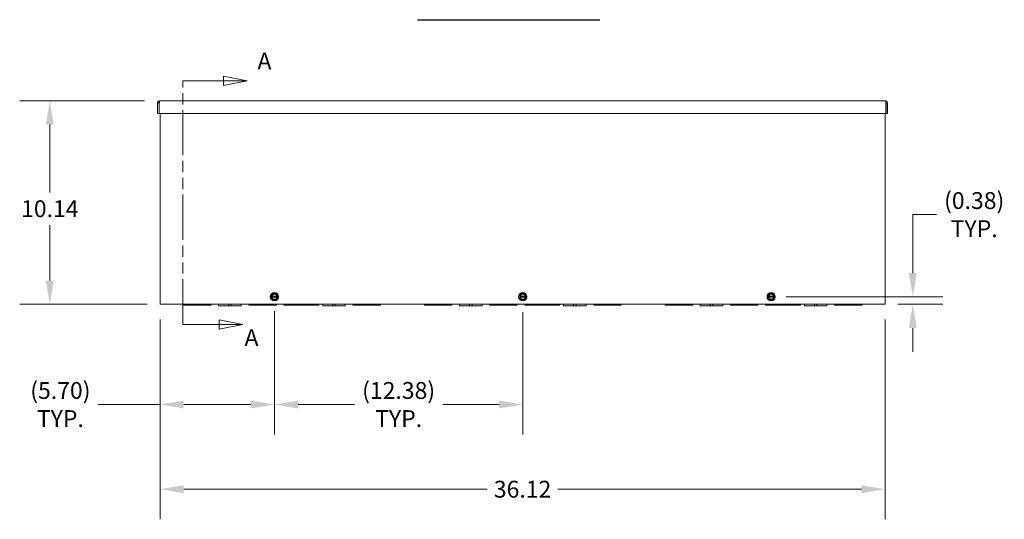
# Model space of a CAD drawing. Units: inches. Extents: x 5 to 195, y 8 to 125.
# Drawn here: x 37 to 86, y 45 to 70 of the extents above; entities that cross this region are included whole.
import ezdxf

# ---------------------------------------------------------------- set-up
doc = ezdxf.new("R2010")
doc.units = ezdxf.units.IN
doc.header["$LTSCALE"] = 12
doc.header["$MEASUREMENT"] = 0
doc.linetypes.add('DOUBLE_DASH_CHAIN', pattern=[1.2403, 0.6614, -0.0827, 0.1654, -0.0827, 0.1654, -0.0827])
for name, color, linetype, lineweight in [('Dimension (ANSI)', 7, 'Continuous', 5), ('Section Line (ANSI)', 7, 'DOUBLE_DASH_CHAIN', 5), ('Symbol (ANSI)', 7, 'Continuous', 5), ('Visible (ANSI)', 7, 'Continuous', 5)]:
    doc.layers.add(name, color=color, linetype=linetype, lineweight=lineweight)
doc.styles.add('Note Text (ANSI)', font='tahoma.ttf')
doc.styles.add('ROMANS', font='tahoma.ttf')
doc.dimstyles.new('Default (ANSI)', dxfattribs={"dimscale": 12, "dimtxt": 0.07, "dimasz": 0.098425, "dimexe": 0.125, "dimexo": 0.0625, "dimgap": 0.031496, "dimtad": 0, "dimtih": 1, "dimtoh": 1, "dimrnd": 1e-08, "dimzin": 0, "dimdsep": 46, "dimtxsty": 'ROMANS', "dimcen": 0.09, "dimdle": 0.393701, "dimclrd": 256, "dimclre": 256, "dimclrt": 256, "dimadec": 0, "dimazin": 0, "dimtfac": 1.428571, "dimtofl": 0, "dimtmove": 0, "dimatfit": 3, "dimfxl": 1, "dimtolj": 1, "dimtzin": 0, "dimlwd": -1, "dimlwe": -1, "dimarcsym": 0})

# ---------------------------------------------------------------- blocks, each defined once
blk = doc.blocks.new('2dTransSection0')
at = {"layer": 'Section Line (ANSI)', "linetype": 'Continuous'}
for p, q in [((4.05, 5.5539), (3.952, 5.5734)), ((3.952, 5.5734), (3.952, 5.5344)), ((3.782, 5.5381), (3.782, 5.5539)), ((3.782, 5.5539), (3.952, 5.5539)), ((3.952, 5.5539), (4.05, 5.5539)), ((3.952, 5.5344), (4.05, 5.5539)), ((3.782, 4.5425), (3.782, 4.5583)), ((3.782, 4.5425), (3.9342, 4.5425)), ((4.0322, 4.5425), (3.9342, 4.562)), ((3.9342, 4.562), (3.9342, 4.523)), ((3.9342, 4.5425), (4.0322, 4.5425)), ((3.9342, 4.523), (4.0322, 4.5425))]:
    blk.add_line(p, q, dxfattribs=at)
at = {"layer": 'Section Line (ANSI)', "linetype": 'DOUBLE_DASH_CHAIN', "ltscale": 0.023609}
blk.add_line((3.782, 4.5425), (3.782, 5.5539), dxfattribs=at)
at = {"layer": 'Section Line (ANSI)', "linetype": 'Continuous', "flags": 128}
for points in [[(3.952, 5.5344), (4.05, 5.5539), (3.952, 5.5734), (3.952, 5.5344)], [(3.9342, 4.523), (4.0322, 4.5425), (3.9342, 4.562), (3.9342, 4.523)]]:
    blk.add_lwpolyline(points, dxfattribs=at)
at = {"layer": 'Section Line (ANSI)'}
for points in [[(3.952, 5.5344), (4.05, 5.5539), (3.952, 5.5734), (3.952, 5.5344)], [(3.9342, 4.523), (4.0322, 4.5425), (3.9342, 4.562), (3.9342, 4.523)]]:
    blk.add_solid(points, dxfattribs=at)
at = {"layer": 'Section Line (ANSI)', "char_height": 0.07, "attachment_point": 7, "style": 'Note Text (ANSI)'}
for insert in [(4.0926, 5.5794), (4.0387, 4.4307)]:
    blk.add_mtext('A', dxfattribs=dict(at, insert=insert))
blk = doc.blocks.new('*D10')
at = {"layer": 'Defpoints', "color": 0, "transparency": 16777216}
for p in [(44.239, 65.647), (38.763, 55.51), (44.364, 55.51)]:
    blk.add_point(p, dxfattribs=at)
at = {"layer": 'Dimension (ANSI)', "transparency": 16777216}
for p, q in [((43.489, 65.647), (37.263, 65.647)), ((38.763, 64.466), (38.763, 61.089)), ((38.763, 56.691), (38.763, 59.459)), ((43.614, 55.51), (37.263, 55.51))]:
    blk.add_line(p, q, dxfattribs=at)
for points in [[(38.566, 64.466), (38.959, 64.466), (38.763, 65.647)], [(38.566, 56.691), (38.959, 56.691), (38.763, 55.51)]]:
    blk.add_solid(points, dxfattribs=at)
at = {"layer": 'Dimension (ANSI)', "transparency": 16777216, "insert": (38.763, 60.274), "char_height": 0.84, "attachment_point": 5, "style": 'ROMANS'}
blk.add_mtext('\\A1;10.14', dxfattribs=at)
blk = doc.blocks.new('*D11')
at = {"layer": 'Defpoints', "color": 0, "transparency": 16777216}
for p in [(44.258, 55.51), (80.383, 55.51), (80.383, 46.298)]:
    blk.add_point(p, dxfattribs=at)
at = {"layer": 'Dimension (ANSI)', "transparency": 16777216}
for p, q in [((44.258, 54.76), (44.258, 44.798)), ((80.383, 54.76), (80.383, 44.798)), ((45.44, 46.298), (60.559, 46.298)), ((79.202, 46.298), (64.082, 46.298))]:
    blk.add_line(p, q, dxfattribs=at)
for points in [[(45.44, 46.494), (45.44, 46.101), (44.258, 46.298)], [(79.202, 46.494), (79.202, 46.101), (80.383, 46.298)]]:
    blk.add_solid(points, dxfattribs=at)
at = {"layer": 'Dimension (ANSI)', "transparency": 16777216, "insert": (62.321, 46.298), "char_height": 0.84, "attachment_point": 5, "style": 'ROMANS'}
blk.add_mtext('\\A1;36.12', dxfattribs=at)
blk = doc.blocks.new('*D12')
at = {"layer": 'Defpoints', "color": 0, "transparency": 16777216}
for p in [(44.258, 55.51), (49.958, 55.913), (49.958, 50.517)]:
    blk.add_point(p, dxfattribs=at)
at = {"layer": 'Dimension (ANSI)', "transparency": 16777216}
for p, q in [((49.958, 55.163), (49.958, 49.017)), ((44.258, 54.76), (44.258, 49.017)), ((44.258, 50.517), (41.17, 50.517)), ((48.777, 50.517), (45.44, 50.517))]:
    blk.add_line(p, q, dxfattribs=at)
for points in [[(45.44, 50.714), (45.44, 50.32), (44.258, 50.517)], [(48.777, 50.714), (48.777, 50.32), (49.958, 50.517)]]:
    blk.add_solid(points, dxfattribs=at)
at = {"layer": 'Dimension (ANSI)', "transparency": 16777216, "insert": (39.29, 50.517), "char_height": 0.84, "attachment_point": 5, "style": 'ROMANS'}
blk.add_mtext('\\A1;(5.70)\\PTYP.', dxfattribs=at)
blk = doc.blocks.new('*D13')
at = {"layer": 'Defpoints', "color": 0, "transparency": 16777216}
for p in [(74.708, 55.889), (80.278, 55.51), (81.764, 55.51)]:
    blk.add_point(p, dxfattribs=at)
at = {"layer": 'Dimension (ANSI)', "transparency": 16777216}
for p, q in [((81.764, 57.07), (81.764, 59.981)), ((81.764, 59.981), (82.945, 59.981)), ((75.458, 55.889), (83.264, 55.889)), ((81.028, 55.51), (83.264, 55.51)), ((81.764, 54.329), (81.764, 53.148))]:
    blk.add_line(p, q, dxfattribs=at)
for points in [[(81.567, 57.07), (81.96, 57.07), (81.764, 55.889)], [(81.567, 54.329), (81.96, 54.329), (81.764, 55.51)]]:
    blk.add_solid(points, dxfattribs=at)
at = {"layer": 'Dimension (ANSI)', "transparency": 16777216, "insert": (84.825, 59.981), "char_height": 0.84, "attachment_point": 5, "style": 'ROMANS'}
blk.add_mtext('\\A1;(0.38)\\PTYP.', dxfattribs=at)
blk = doc.blocks.new('*D33')
at = {"layer": 'Defpoints', "color": 0, "transparency": 16777216}
for p in [(49.958, 55.889), (62.333, 55.866), (49.958, 50.517)]:
    blk.add_point(p, dxfattribs=at)
at = {"layer": 'Dimension (ANSI)', "transparency": 16777216}
for p, q in [((49.958, 55.139), (49.958, 49.017)), ((62.333, 55.116), (62.333, 49.017)), ((51.139, 50.517), (53.95, 50.517)), ((61.152, 50.517), (58.341, 50.517))]:
    blk.add_line(p, q, dxfattribs=at)
for points in [[(51.139, 50.714), (51.139, 50.32), (49.958, 50.517)], [(61.152, 50.714), (61.152, 50.32), (62.333, 50.517)]]:
    blk.add_solid(points, dxfattribs=at)
at = {"layer": 'Dimension (ANSI)', "transparency": 16777216, "insert": (56.145, 50.517), "char_height": 0.84, "attachment_point": 5, "style": 'ROMANS'}
blk.add_mtext('\\A1;(12.38)\\PTYP.', dxfattribs=at)

msp = doc.modelspace()

# ---------------------------------------------------------------- linework, layer by layer
at = {"layer": 'Symbol (ANSI)', "lineweight": 30}
msp.add_line((57.08772, 69.69387), (66.17349, 69.69387), dxfattribs=at)
at = {"layer": 'Visible (ANSI)'}
for p, q in [((44.20741, 65.54162), (44.13341, 65.54162)), ((44.13341, 65.54162), (44.13341, 65.02187)), ((44.20741, 65.54162), (44.20741, 65.02187)), ((44.21845, 65.02187), (44.21845, 65.54162)), ((44.23866, 65.64687), (80.40316, 65.64687)), ((80.42336, 65.54162), (80.42336, 65.02187)), ((80.43441, 65.54162), (80.43441, 65.02187)), ((80.43441, 65.54162), (80.50841, 65.54162)), ((80.50841, 65.02187), (80.50841, 65.54162)), ((44.20741, 65.02187), (44.13341, 65.02187)), ((80.42336, 65.02187), (44.21845, 65.02187)), ((44.25841, 55.51037), (44.25841, 65.02187)), ((80.38341, 65.02187), (80.38341, 55.51037)), ((80.43441, 65.02187), (80.50841, 65.02187)), ((44.25841, 55.51037), (44.36366, 55.51037)), ((80.27816, 55.51037), (44.36366, 55.51037)), ((45.42641, 55.51037), (45.42641, 55.47337)), ((46.05137, 55.47337), (45.42641, 55.47337)), ((46.05137, 55.51037), (46.05137, 55.47337)), ((46.05137, 55.47337), (46.17637, 55.47337)), ((46.17637, 55.47337), (46.17637, 55.51037)), ((46.80141, 55.47337), (46.17637, 55.47337)), ((46.80141, 55.51037), (46.80141, 55.47337)), ((47.17641, 55.51037), (47.17641, 55.43637)), ((47.67626, 55.51037), (47.67626, 55.43637)), ((47.80148, 55.51037), (47.80148, 55.43637)), ((48.30141, 55.51037), (48.30141, 55.43637)), ((48.67641, 55.51037), (48.67641, 55.47337)), ((49.28969, 55.47337), (48.67641, 55.47337)), ((49.29083, 55.47337), (49.28969, 55.47337)), ((49.43698, 55.47337), (49.29083, 55.47337)), ((49.30141, 55.48394), (49.30141, 55.4998)), ((49.42641, 55.4998), (49.42641, 55.48394)), ((49.43812, 55.47337), (49.43698, 55.47337)), ((50.05141, 55.47337), (49.43812, 55.47337)), ((49.80141, 55.91256), (49.80141, 55.86569)), ((49.80317, 55.91256), (49.80141, 55.91256)), ((49.80141, 55.86569), (49.80317, 55.86569)), ((49.819, 55.91256), (49.80317, 55.91256)), ((49.80317, 55.86569), (49.819, 55.86569)), ((50.08413, 55.91256), (49.83118, 55.91256)), ((49.83118, 55.86569), (50.08413, 55.86569)), ((50.05141, 55.51037), (50.05141, 55.47337)), ((50.11214, 55.91256), (50.09631, 55.91256)), ((50.09631, 55.86569), (50.11214, 55.86569)), ((50.11391, 55.91256), (50.11214, 55.91256)), ((50.11214, 55.86569), (50.11391, 55.86569)), ((50.11391, 55.86569), (50.11391, 55.91256)), ((50.42641, 55.51037), (50.42641, 55.47337)), ((51.22744, 55.47337), (50.42641, 55.47337)), ((51.22833, 55.47337), (51.22744, 55.47337)), ((51.37448, 55.47337), (51.22833, 55.47337)), ((51.23891, 55.48394), (51.23891, 55.4998)), ((51.36391, 55.4998), (51.36391, 55.48394)), ((51.37537, 55.47337), (51.37448, 55.47337)), ((52.17641, 55.47337), (51.37537, 55.47337)), ((52.17641, 55.51037), (52.17641, 55.47337)), ((52.36391, 55.51037), (52.36391, 55.43637)), ((52.86376, 55.51037), (52.86376, 55.43637)), ((52.98898, 55.51037), (52.98898, 55.43637)), ((53.48891, 55.51037), (53.48891, 55.43637)), ((53.86391, 55.51037), (53.86391, 55.47337)), ((54.48887, 55.47337), (53.86391, 55.47337)), ((54.48887, 55.51037), (54.48887, 55.47337)), ((54.48887, 55.47337), (54.61387, 55.47337)), ((54.61387, 55.47337), (54.61387, 55.51037)), ((55.23891, 55.47337), (54.61387, 55.47337)), ((55.23891, 55.51037), (55.23891, 55.47337)), ((57.42641, 55.51037), (57.42641, 55.47337)), ((58.05137, 55.47337), (57.42641, 55.47337)), ((58.05137, 55.51037), (58.05137, 55.47337)), ((58.05137, 55.47337), (58.17637, 55.47337)), ((58.17637, 55.47337), (58.17637, 55.51037)), ((58.80141, 55.47337), (58.17637, 55.47337)), ((58.80141, 55.51037), (58.80141, 55.47337)), ((59.17641, 55.51037), (59.17641, 55.43637)), ((59.67626, 55.51037), (59.67626, 55.43637)), ((59.80148, 55.51037), (59.80148, 55.43637)), ((60.30141, 55.51037), (60.30141, 55.43637)), ((60.67641, 55.51037), (60.67641, 55.47337)), ((61.28969, 55.47337), (60.67641, 55.47337)), ((61.29083, 55.47337), (61.28969, 55.47337)), ((61.43698, 55.47337), (61.29083, 55.47337)), ((61.30141, 55.48394), (61.30141, 55.4998)), ((61.42641, 55.4998), (61.42641, 55.48394)), ((61.43812, 55.47337), (61.43698, 55.47337)), ((62.05141, 55.47337), (61.43812, 55.47337)), ((62.05141, 55.51037), (62.05141, 55.47337)), ((62.17641, 55.91256), (62.17641, 55.86569)), ((62.17817, 55.91256), (62.17641, 55.91256)), ((62.17641, 55.86569), (62.17817, 55.86569)), ((62.194, 55.91256), (62.17817, 55.91256)), ((62.17817, 55.86569), (62.194, 55.86569)), ((62.45913, 55.91256), (62.20618, 55.91256)), ((62.20618, 55.86569), (62.45913, 55.86569)), ((62.42641, 55.51037), (62.42641, 55.47337)), ((63.22744, 55.47337), (62.42641, 55.47337)), ((62.48714, 55.91256), (62.47131, 55.91256)), ((62.47131, 55.86569), (62.48714, 55.86569)), ((62.48891, 55.91256), (62.48714, 55.91256)), ((62.48714, 55.86569), (62.48891, 55.86569)), ((62.48891, 55.86569), (62.48891, 55.91256)), ((63.22833, 55.47337), (63.22744, 55.47337)), ((63.37448, 55.47337), (63.22833, 55.47337)), ((63.23891, 55.48394), (63.23891, 55.4998)), ((63.36391, 55.4998), (63.36391, 55.48394)), ((63.37537, 55.47337), (63.37448, 55.47337)), ((64.17641, 55.47337), (63.37537, 55.47337)), ((64.17641, 55.51037), (64.17641, 55.47337)), ((64.36391, 55.51037), (64.36391, 55.43637)), ((64.86376, 55.51037), (64.86376, 55.43637)), ((64.98898, 55.51037), (64.98898, 55.43637)), ((65.48891, 55.51037), (65.48891, 55.43637)), ((65.86391, 55.51037), (65.86391, 55.47337)), ((66.48887, 55.47337), (65.86391, 55.47337)), ((66.48887, 55.51037), (66.48887, 55.47337)), ((66.48887, 55.47337), (66.61387, 55.47337)), ((66.61387, 55.47337), (66.61387, 55.51037)), ((67.23891, 55.47337), (66.61387, 55.47337)), ((67.23891, 55.51037), (67.23891, 55.47337)), ((69.42641, 55.51037), (69.42641, 55.47337)), ((70.05137, 55.47337), (69.42641, 55.47337)), ((70.05137, 55.51037), (70.05137, 55.47337)), ((70.05137, 55.47337), (70.17637, 55.47337)), ((70.17637, 55.47337), (70.17637, 55.51037)), ((70.80141, 55.47337), (70.17637, 55.47337)), ((70.80141, 55.51037), (70.80141, 55.47337)), ((71.17641, 55.51037), (71.17641, 55.43637)), ((71.67626, 55.51037), (71.67626, 55.43637)), ((71.80148, 55.51037), (71.80148, 55.43637)), ((72.30141, 55.51037), (72.30141, 55.43637)), ((72.67641, 55.51037), (72.67641, 55.47337)), ((73.28969, 55.47337), (72.67641, 55.47337)), ((73.29083, 55.47337), (73.28969, 55.47337)), ((73.43698, 55.47337), (73.29083, 55.47337)), ((73.30141, 55.48394), (73.30141, 55.4998)), ((73.42641, 55.4998), (73.42641, 55.48394)), ((73.43812, 55.47337), (73.43698, 55.47337)), ((74.05141, 55.47337), (73.43812, 55.47337)), ((74.05141, 55.51037), (74.05141, 55.47337)), ((74.42641, 55.51037), (74.42641, 55.47337)), ((75.22744, 55.47337), (74.42641, 55.47337)), ((74.55141, 55.91256), (74.55141, 55.86569)), ((74.55317, 55.91256), (74.55141, 55.91256)), ((74.55141, 55.86569), (74.55317, 55.86569)), ((74.569, 55.91256), (74.55317, 55.91256)), ((74.55317, 55.86569), (74.569, 55.86569)), ((74.83413, 55.91256), (74.58118, 55.91256)), ((74.58118, 55.86569), (74.83413, 55.86569)), ((74.86214, 55.91256), (74.84631, 55.91256)), ((74.84631, 55.86569), (74.86214, 55.86569)), ((74.86391, 55.91256), (74.86214, 55.91256)), ((74.86214, 55.86569), (74.86391, 55.86569)), ((74.86391, 55.86569), (74.86391, 55.91256)), ((75.22833, 55.47337), (75.22744, 55.47337)), ((75.37448, 55.47337), (75.22833, 55.47337)), ((75.23891, 55.48394), (75.23891, 55.4998)), ((75.36391, 55.4998), (75.36391, 55.48394)), ((75.37537, 55.47337), (75.37448, 55.47337)), ((76.17641, 55.47337), (75.37537, 55.47337)), ((76.17641, 55.51037), (76.17641, 55.47337)), ((76.36391, 55.51037), (76.36391, 55.43637)), ((76.86376, 55.51037), (76.86376, 55.43637)), ((76.98898, 55.51037), (76.98898, 55.43637)), ((77.48891, 55.51037), (77.48891, 55.43637)), ((77.86391, 55.51037), (77.86391, 55.47337)), ((78.48887, 55.47337), (77.86391, 55.47337)), ((78.48887, 55.51037), (78.48887, 55.47337)), ((78.48887, 55.47337), (78.61387, 55.47337)), ((78.61387, 55.47337), (78.61387, 55.51037)), ((79.23891, 55.47337), (78.61387, 55.47337)), ((79.23891, 55.51037), (79.23891, 55.47337)), ((80.27816, 55.51037), (80.38341, 55.51037)), ((47.67626, 55.43637), (47.17641, 55.43637)), ((47.67626, 55.43637), (47.80148, 55.43637)), ((48.30141, 55.43637), (47.80148, 55.43637)), ((52.86376, 55.43637), (52.36391, 55.43637)), ((52.86376, 55.43637), (52.98898, 55.43637)), ((53.48891, 55.43637), (52.98898, 55.43637)), ((59.67626, 55.43637), (59.17641, 55.43637)), ((59.67626, 55.43637), (59.80148, 55.43637)), ((60.30141, 55.43637), (59.80148, 55.43637)), ((64.86376, 55.43637), (64.36391, 55.43637)), ((64.86376, 55.43637), (64.98898, 55.43637)), ((65.48891, 55.43637), (64.98898, 55.43637)), ((71.67626, 55.43637), (71.17641, 55.43637)), ((71.67626, 55.43637), (71.80148, 55.43637)), ((72.30141, 55.43637), (71.80148, 55.43637)), ((76.86376, 55.43637), (76.36391, 55.43637)), ((76.86376, 55.43637), (76.98898, 55.43637)), ((77.48891, 55.43637), (76.98898, 55.43637))]:
    msp.add_line(p, q, dxfattribs=at)
for centre in [(49.95766, 55.88912), (62.33266, 55.88912), (74.70766, 55.88912)]:
    msp.add_circle(centre, 0.207, dxfattribs=at)
for centre, radius, start, end in [((49.95766, 55.88912), 0.15625, 120, 171.373073), ((49.95766, 55.88912), 0.14062, 9.594068, 170.405932), ((49.95766, 55.88912), 0.12862, 10.498847, 169.501153), ((49.95766, 55.88912), 0.15625, 60, 120), ((49.95766, 55.88912), 0.15625, 8.626927, 60), ((62.33266, 55.88912), 0.15625, 120, 171.373073), ((62.33266, 55.88912), 0.14062, 9.594068, 170.405932), ((62.33266, 55.88912), 0.12862, 10.498847, 169.501153), ((62.33266, 55.88912), 0.15625, 60, 120), ((62.33266, 55.88912), 0.15625, 8.626927, 60), ((74.70766, 55.88912), 0.15625, 120, 171.373073), ((74.70766, 55.88912), 0.14062, 9.594068, 170.405932), ((74.70766, 55.88912), 0.12862, 10.498847, 169.501153), ((74.70766, 55.88912), 0.15625, 60, 120), ((74.70766, 55.88912), 0.15625, 8.626927, 60), ((49.29083, 55.48394), 0.01057, 270, 0), ((49.43698, 55.48394), 0.01057, 180, 270), ((49.95766, 55.88912), 0.15625, 188.626927, 240), ((49.95766, 55.88912), 0.14062, 189.594068, 350.405932), ((49.95766, 55.88912), 0.12862, 190.498847, 349.501153), ((49.95766, 55.88912), 0.15625, 240, 300), ((49.95766, 55.88912), 0.15625, 300, 351.373073), ((51.22833, 55.48394), 0.01057, 270, 0), ((51.37448, 55.48394), 0.01057, 180, 270), ((61.29083, 55.48394), 0.01057, 270, 0), ((61.43698, 55.48394), 0.01057, 180, 270), ((62.33266, 55.88912), 0.15625, 188.626927, 240), ((62.33266, 55.88912), 0.14062, 189.594068, 350.405932), ((62.33266, 55.88912), 0.12862, 190.498847, 349.501153), ((62.33266, 55.88912), 0.15625, 240, 300), ((62.33266, 55.88912), 0.15625, 300, 351.373073), ((63.22833, 55.48394), 0.01057, 270, 0), ((63.37448, 55.48394), 0.01057, 180, 270), ((73.29083, 55.48394), 0.01057, 270, 0), ((73.43698, 55.48394), 0.01057, 180, 270), ((74.70766, 55.88912), 0.15625, 188.626927, 240), ((74.70766, 55.88912), 0.14062, 189.594068, 350.405932), ((74.70766, 55.88912), 0.12862, 190.498847, 349.501153), ((74.70766, 55.88912), 0.15625, 240, 300), ((74.70766, 55.88912), 0.15625, 300, 351.373073), ((75.22833, 55.48394), 0.01057, 270, 0), ((75.37448, 55.48394), 0.01057, 180, 270)]:
    msp.add_arc(centre, radius, start, end, dxfattribs=at)
for points, knots in [([(44.23866, 65.64687), (44.20024, 65.64687), (44.16269, 65.62398), (44.14509, 65.58983), (44.13745, 65.57499), (44.13341, 65.55831), (44.13341, 65.54162)], [0, 0, 0, 0, 1.09505807, 1.09505807, 1.09505807, 1.57079633, 1.57079633, 1.57079633, 1.57079633]), ([(44.22192, 65.56761), (44.21406, 65.56238), (44.20835, 65.55379), (44.20752, 65.54435), (44.20745, 65.54344), (44.20741, 65.54253), (44.20741, 65.54162)], [0.573674327, 0.573674327, 0.573674327, 0.573674327, 1.483474788, 1.483474788, 1.483474788, 1.570796327, 1.570796327, 1.570796327, 1.570796327]), ([(44.21845, 65.54162), (44.22315, 65.58004), (44.22784, 65.61759), (44.23254, 65.63519), (44.23458, 65.64283), (44.23662, 65.64687), (44.23866, 65.64687)], [0, 0, 0, 0, 1.09505807, 1.09505807, 1.09505807, 1.57079633, 1.57079633, 1.57079633, 1.57079633]), ([(80.40316, 65.64687), (80.40785, 65.64687), (80.41254, 65.62398), (80.41724, 65.58983), (80.41928, 65.57499), (80.42132, 65.55831), (80.42336, 65.54162)], [0, 0, 0, 0, 1.09505807, 1.09505807, 1.09505807, 1.57079633, 1.57079633, 1.57079633, 1.57079633]), ([(80.50841, 65.54162), (80.50841, 65.58004), (80.48551, 65.61759), (80.45136, 65.63519), (80.43652, 65.64283), (80.41985, 65.64687), (80.40316, 65.64687)], [0, 0, 0, 0, 1.09505807, 1.09505807, 1.09505807, 1.57079633, 1.57079633, 1.57079633, 1.57079633]), ([(80.41989, 65.56761), (80.42775, 65.56238), (80.43346, 65.55379), (80.43429, 65.54435), (80.43437, 65.54344), (80.43441, 65.54253), (80.43441, 65.54162)], [0.573674327, 0.573674327, 0.573674327, 0.573674327, 1.483474788, 1.483474788, 1.483474788, 1.570796327, 1.570796327, 1.570796327, 1.570796327]), ([(49.30141, 55.4998), (49.30141, 55.50079), (49.30155, 55.50179), (49.30231, 55.50442), (49.30322, 55.50597), (49.30518, 55.50797), (49.30607, 55.50863), (49.30703, 55.50914), (49.30796, 55.50964), (49.30897, 55.50999), (49.31066, 55.51031), (49.31132, 55.51037), (49.31198, 55.51037)], [-0.1157821293, -0.1157821293, -0.1157821293, -0.1157821293, -0.1007519286, -0.1007519286, -0.0743760123, -0.0743760123, -0.0578910647, -0.0578910647, -0.0578910647, -0.0417779233, -0.0417779233, -0.0317798774, -0.0317798774, -0.0317798774, -0.0317798774]), ([(49.41583, 55.51037), (49.41634, 55.51037), (49.41684, 55.51034), (49.41917, 55.51), (49.42091, 55.50926), (49.42348, 55.50724), (49.42441, 55.50614), (49.42562, 55.50394), (49.426, 55.50291), (49.42634, 55.50116), (49.42641, 55.50048), (49.42641, 55.4998)], [-0.4199563324, -0.4199563324, -0.4199563324, -0.4199563324, -0.4122878677, -0.4122878677, -0.3843346499, -0.3843346499, -0.3628321746, -0.3628321746, -0.346291809, -0.346291809, -0.3359540805, -0.3359540805, -0.3359540805, -0.3359540805]), ([(51.23891, 55.4998), (51.23891, 55.50116), (51.23918, 55.50254), (51.24021, 55.50506), (51.24098, 55.50624), (51.24267, 55.50796), (51.24353, 55.50861), (51.24446, 55.50911), (51.24539, 55.50961), (51.24639, 55.50997), (51.24811, 55.51031), (51.24879, 55.51037), (51.24948, 55.51037)], [-0.1149325953, -0.1149325953, -0.1149325953, -0.1149325953, -0.0942223539, -0.0942223539, -0.0734659152, -0.0734659152, -0.0574662976, -0.0574662976, -0.0574662976, -0.0414011665, -0.0414011665, -0.0309979266, -0.0309979266, -0.0309979266, -0.0309979266]), ([(51.35333, 55.51037), (51.35382, 55.51037), (51.35431, 55.51034), (51.35663, 55.51002), (51.35838, 55.50927), (51.36096, 55.50726), (51.3619, 55.50616), (51.36312, 55.50395), (51.3635, 55.50292), (51.36384, 55.50117), (51.36391, 55.50048), (51.36391, 55.4998)], [-0.4196800406, -0.4196800406, -0.4196800406, -0.4196800406, -0.4122445031, -0.4122445031, -0.3842307367, -0.3842307367, -0.3626816857, -0.3626816857, -0.3461054926, -0.3461054926, -0.3357453719, -0.3357453719, -0.3357453719, -0.3357453719]), ([(61.30141, 55.4998), (61.30141, 55.50079), (61.30155, 55.50179), (61.30231, 55.50442), (61.30322, 55.50597), (61.30518, 55.50797), (61.30607, 55.50863), (61.30703, 55.50914), (61.30796, 55.50964), (61.30897, 55.50999), (61.31066, 55.51031), (61.31132, 55.51037), (61.31198, 55.51037)], [-0.1157821293, -0.1157821293, -0.1157821293, -0.1157821293, -0.1007519286, -0.1007519286, -0.0743760123, -0.0743760123, -0.0578910647, -0.0578910647, -0.0578910647, -0.0417779233, -0.0417779233, -0.0317798774, -0.0317798774, -0.0317798774, -0.0317798774]), ([(61.41583, 55.51037), (61.41634, 55.51037), (61.41684, 55.51034), (61.41917, 55.51), (61.42091, 55.50926), (61.42348, 55.50724), (61.42441, 55.50614), (61.42562, 55.50394), (61.426, 55.50291), (61.42634, 55.50116), (61.42641, 55.50048), (61.42641, 55.4998)], [-0.4199563324, -0.4199563324, -0.4199563324, -0.4199563324, -0.4122878677, -0.4122878677, -0.3843346499, -0.3843346499, -0.3628321746, -0.3628321746, -0.346291809, -0.346291809, -0.3359540805, -0.3359540805, -0.3359540805, -0.3359540805]), ([(63.23891, 55.4998), (63.23891, 55.50116), (63.23918, 55.50254), (63.24021, 55.50506), (63.24098, 55.50624), (63.24267, 55.50796), (63.24353, 55.50861), (63.24446, 55.50911), (63.24539, 55.50961), (63.24639, 55.50997), (63.24811, 55.51031), (63.24879, 55.51037), (63.24948, 55.51037)], [-0.1149325953, -0.1149325953, -0.1149325953, -0.1149325953, -0.0942223539, -0.0942223539, -0.0734659152, -0.0734659152, -0.0574662976, -0.0574662976, -0.0574662976, -0.0414011665, -0.0414011665, -0.0309979266, -0.0309979266, -0.0309979266, -0.0309979266]), ([(63.35333, 55.51037), (63.35382, 55.51037), (63.35431, 55.51034), (63.35663, 55.51002), (63.35838, 55.50927), (63.36096, 55.50726), (63.3619, 55.50616), (63.36312, 55.50395), (63.3635, 55.50292), (63.36384, 55.50117), (63.36391, 55.50048), (63.36391, 55.4998)], [-0.4196800405, -0.4196800405, -0.4196800405, -0.4196800405, -0.4122445031, -0.4122445031, -0.3842307367, -0.3842307367, -0.3626816856, -0.3626816856, -0.3461054925, -0.3461054925, -0.3357453718, -0.3357453718, -0.3357453718, -0.3357453718]), ([(73.30141, 55.4998), (73.30141, 55.50079), (73.30155, 55.50179), (73.30231, 55.50442), (73.30322, 55.50597), (73.30518, 55.50797), (73.30607, 55.50863), (73.30703, 55.50914), (73.30796, 55.50964), (73.30897, 55.50999), (73.31066, 55.51031), (73.31132, 55.51037), (73.31198, 55.51037)], [-0.1157821293, -0.1157821293, -0.1157821293, -0.1157821293, -0.1007519286, -0.1007519286, -0.0743760123, -0.0743760123, -0.0578910647, -0.0578910647, -0.0578910647, -0.0417779233, -0.0417779233, -0.0317798774, -0.0317798774, -0.0317798774, -0.0317798774]), ([(73.41583, 55.51037), (73.41634, 55.51037), (73.41684, 55.51034), (73.41917, 55.51), (73.42091, 55.50926), (73.42348, 55.50724), (73.42441, 55.50614), (73.42562, 55.50394), (73.426, 55.50291), (73.42634, 55.50116), (73.42641, 55.50048), (73.42641, 55.4998)], [-0.4199563324, -0.4199563324, -0.4199563324, -0.4199563324, -0.4122878677, -0.4122878677, -0.3843346499, -0.3843346499, -0.3628321746, -0.3628321746, -0.346291809, -0.346291809, -0.3359540805, -0.3359540805, -0.3359540805, -0.3359540805]), ([(75.23891, 55.4998), (75.23891, 55.50116), (75.23918, 55.50254), (75.24021, 55.50506), (75.24098, 55.50624), (75.24267, 55.50796), (75.24353, 55.50861), (75.24446, 55.50911), (75.24539, 55.50961), (75.24639, 55.50997), (75.24811, 55.51031), (75.24879, 55.51037), (75.24948, 55.51037)], [-0.1149325953, -0.1149325953, -0.1149325953, -0.1149325953, -0.0942223539, -0.0942223539, -0.0734659152, -0.0734659152, -0.0574662976, -0.0574662976, -0.0574662976, -0.0414011665, -0.0414011665, -0.0309979266, -0.0309979266, -0.0309979266, -0.0309979266]), ([(75.35333, 55.51037), (75.35382, 55.51037), (75.35431, 55.51034), (75.35663, 55.51002), (75.35838, 55.50927), (75.36096, 55.50726), (75.3619, 55.50616), (75.36312, 55.50395), (75.3635, 55.50292), (75.36384, 55.50117), (75.36391, 55.50048), (75.36391, 55.4998)], [-0.4196800405, -0.4196800405, -0.4196800405, -0.4196800405, -0.4122445031, -0.4122445031, -0.3842307367, -0.3842307367, -0.3626816856, -0.3626816856, -0.3461054925, -0.3461054925, -0.3357453718, -0.3357453718, -0.3357453718, -0.3357453718])]:
    msp.add_open_spline(points, degree=3, knots=knots, dxfattribs=at)
for points, weights in [([(49.87953, 56.02444), (49.84327, 56.00351), (49.80141, 55.97933)], [1.41078425197, 1.41078425197, 1.3094944999]), ([(49.80141, 55.97933), (49.80141, 55.94374), (49.80141, 55.91256)], [1.3094944999, 1.38259057168, 1.40293663074]), ([(49.95766, 56.06955), (49.91579, 56.04537), (49.87953, 56.02444)], [1.3094944999, 1.41078425197, 1.41078425197]), ([(50.03578, 56.02444), (49.99952, 56.04537), (49.95766, 56.06955)], [1.41078425197, 1.41078425197, 1.3094944999]), ([(50.11391, 55.97933), (50.07204, 56.00351), (50.03578, 56.02444)], [1.3094944999, 1.41078425197, 1.41078425197]), ([(50.11391, 55.91256), (50.11391, 55.94374), (50.11391, 55.97933)], [1.40293663074, 1.38259057168, 1.3094944999]), ([(62.25453, 56.02444), (62.21827, 56.00351), (62.17641, 55.97933)], [1.41078425197, 1.41078425197, 1.3094944999]), ([(62.17641, 55.97933), (62.17641, 55.94374), (62.17641, 55.91256)], [1.3094944999, 1.38259057168, 1.40293663074]), ([(62.33266, 56.06955), (62.29079, 56.04537), (62.25453, 56.02444)], [1.3094944999, 1.41078425197, 1.41078425197]), ([(62.41078, 56.02444), (62.37452, 56.04537), (62.33266, 56.06955)], [1.41078425197, 1.41078425197, 1.3094944999]), ([(62.48891, 55.97933), (62.44704, 56.00351), (62.41078, 56.02444)], [1.3094944999, 1.41078425197, 1.41078425197]), ([(62.48891, 55.91256), (62.48891, 55.94374), (62.48891, 55.97933)], [1.40293663074, 1.38259057168, 1.3094944999]), ([(74.62953, 56.02444), (74.59327, 56.00351), (74.55141, 55.97933)], [1.41078425197, 1.41078425197, 1.3094944999]), ([(74.55141, 55.97933), (74.55141, 55.94374), (74.55141, 55.91256)], [1.3094944999, 1.38259057168, 1.40293663074]), ([(74.70766, 56.06955), (74.66579, 56.04537), (74.62953, 56.02444)], [1.3094944999, 1.41078425197, 1.41078425197]), ([(74.78578, 56.02444), (74.74952, 56.04537), (74.70766, 56.06955)], [1.41078425197, 1.41078425197, 1.3094944999]), ([(74.86391, 55.97933), (74.82204, 56.00351), (74.78578, 56.02444)], [1.3094944999, 1.41078425197, 1.41078425197]), ([(74.86391, 55.91256), (74.86391, 55.94374), (74.86391, 55.97933)], [1.40293663074, 1.38259057168, 1.3094944999]), ([(49.80141, 55.86569), (49.80141, 55.83451), (49.80141, 55.79891)], [1.40293663074, 1.38259057168, 1.3094944999]), ([(49.80141, 55.79891), (49.84327, 55.77474), (49.87953, 55.75381)], [1.3094944999, 1.41078425197, 1.41078425197]), ([(49.87953, 55.75381), (49.91579, 55.73287), (49.95766, 55.7087)], [1.41078425197, 1.41078425197, 1.3094944999]), ([(49.95766, 55.7087), (49.99952, 55.73287), (50.03578, 55.75381)], [1.3094944999, 1.41078425197, 1.41078425197]), ([(50.03578, 55.75381), (50.07204, 55.77474), (50.11391, 55.79891)], [1.41078425197, 1.41078425197, 1.3094944999]), ([(50.11391, 55.79891), (50.11391, 55.83451), (50.11391, 55.86569)], [1.3094944999, 1.38259057168, 1.40293663074]), ([(62.17641, 55.86569), (62.17641, 55.83451), (62.17641, 55.79891)], [1.40293663074, 1.38259057168, 1.3094944999]), ([(62.17641, 55.79891), (62.21827, 55.77474), (62.25453, 55.75381)], [1.3094944999, 1.41078425197, 1.41078425197]), ([(62.25453, 55.75381), (62.29079, 55.73287), (62.33266, 55.7087)], [1.41078425197, 1.41078425197, 1.3094944999]), ([(62.33266, 55.7087), (62.37452, 55.73287), (62.41078, 55.75381)], [1.3094944999, 1.41078425197, 1.41078425197]), ([(62.41078, 55.75381), (62.44704, 55.77474), (62.48891, 55.79891)], [1.41078425197, 1.41078425197, 1.3094944999]), ([(62.48891, 55.79891), (62.48891, 55.83451), (62.48891, 55.86569)], [1.3094944999, 1.38259057168, 1.40293663074]), ([(74.55141, 55.86569), (74.55141, 55.83451), (74.55141, 55.79891)], [1.40293663074, 1.38259057168, 1.3094944999]), ([(74.55141, 55.79891), (74.59327, 55.77474), (74.62953, 55.75381)], [1.3094944999, 1.41078425197, 1.41078425197]), ([(74.62953, 55.75381), (74.66579, 55.73287), (74.70766, 55.7087)], [1.41078425197, 1.41078425197, 1.3094944999]), ([(74.70766, 55.7087), (74.74952, 55.73287), (74.78578, 55.75381)], [1.3094944999, 1.41078425197, 1.41078425197]), ([(74.78578, 55.75381), (74.82204, 55.77474), (74.86391, 55.79891)], [1.41078425197, 1.41078425197, 1.3094944999]), ([(74.86391, 55.79891), (74.86391, 55.83451), (74.86391, 55.86569)], [1.3094944999, 1.38259057168, 1.40293663074])]:
    msp.add_rational_spline(points, weights, degree=2, dxfattribs=at)
for points in [[(49.819, 55.91256), (49.82306, 55.91256), (49.82712, 55.91256), (49.83118, 55.91256)], [(49.83118, 55.86569), (49.82712, 55.86569), (49.82306, 55.86569), (49.819, 55.86569)], [(50.08413, 55.91256), (50.08819, 55.91256), (50.09225, 55.91256), (50.09631, 55.91256)], [(50.09631, 55.86569), (50.09225, 55.86569), (50.08819, 55.86569), (50.08413, 55.86569)], [(62.194, 55.91256), (62.19806, 55.91256), (62.20212, 55.91256), (62.20618, 55.91256)], [(62.20618, 55.86569), (62.20212, 55.86569), (62.19806, 55.86569), (62.194, 55.86569)], [(62.45913, 55.91256), (62.46319, 55.91256), (62.46725, 55.91256), (62.47131, 55.91256)], [(62.47131, 55.86569), (62.46725, 55.86569), (62.46319, 55.86569), (62.45913, 55.86569)], [(74.569, 55.91256), (74.57306, 55.91256), (74.57712, 55.91256), (74.58118, 55.91256)], [(74.58118, 55.86569), (74.57712, 55.86569), (74.57306, 55.86569), (74.569, 55.86569)], [(74.83413, 55.91256), (74.83819, 55.91256), (74.84225, 55.91256), (74.84631, 55.91256)], [(74.84631, 55.86569), (74.84225, 55.86569), (74.83819, 55.86569), (74.83413, 55.86569)]]:
    msp.add_open_spline(points, degree=3, dxfattribs=at)

# ---------------------------------------------------------------- block references
at = {"layer": 'Section Line (ANSI)', "xscale": 12, "yscale": 12, "zscale": 12}
msp.add_blockref('2dTransSection0', (0, 0), dxfattribs=at)

# ---------------------------------------------------------------- dimensions: what is measured, and where the dimension line sits
at = {"layer": 'Dimension (ANSI)'}
dim = msp.add_linear_dim(base=(38.76252, 55.51037), p1=(44.23866, 65.64687), p2=(44.36366, 55.51037), angle=270, dimstyle='Default (ANSI)', override={"dimdec": 2, "dimtp": 0, "dimtm": 0, "dimtdec": 2, "dimatfit": 1}, dxfattribs=at)
dim.commit()
dim.dimension.update_dxf_attribs({"geometry": '*D10', "text_midpoint": (38.76252, 60.27414), "dimtype": 160})
for base, p1, p2, angle, override, picture, middle in [((81.76356, 55.51037), (74.70766, 55.88912), (80.27816, 55.51037), 90, {"dimgap": 0.031496, "dimdec": 2, "dimtol": 0, "dimlim": 0, "dimtp": 0, "dimtm": 0, "dimtdec": 2, "dimatfit": 1}, '*D13', (84.82491, 59.98126)), ((49.95766, 50.51729), (44.25841, 55.51037), (49.95766, 55.91256), 180, {"dimgap": 0.031496, "dimtih": 0, "dimtoh": 0, "dimdec": 2, "dimtol": 0, "dimlim": 0, "dimtp": 0, "dimtm": 0, "dimtdec": 2, "dimatfit": 2}, '*D12', (39.28963, 50.51729)), ((49.9576558553, 50.517288114), (62.3326558553, 55.8656858652), (49.9576558553, 55.8891233652), 180, {"dimgap": 0.031496, "dimtih": 0, "dimtoh": 0, "dimdec": 2, "dimtol": 0, "dimlim": 0, "dimtp": 0, "dimtm": 0, "dimtdec": 2, "dimatfit": 1}, '*D33', (56.1451558553, 50.517288114))]:
    dim = msp.add_linear_dim(base=base, p1=p1, p2=p2, angle=angle, text='(<>)\\PTYP.', dimstyle='Default (ANSI)', override=override, dxfattribs=at)
    dim.commit()
    dim.dimension.update_dxf_attribs({"geometry": picture, "text_midpoint": middle, "dimtype": 160})
dim = msp.add_linear_dim(base=(80.3834058553, 46.2976347003), p1=(44.2584058553, 55.5103733652), p2=(80.3834058553, 55.5103733652), dimstyle='Default (ANSI)', override={"dimtih": 0, "dimtoh": 0, "dimdec": 2, "dimtp": 0, "dimtm": 0, "dimtdec": 2, "dimatfit": 1}, dxfattribs=at)
dim.commit()
dim.dimension.update_dxf_attribs({"geometry": '*D11', "text_midpoint": (62.3209058553, 46.2976347003), "dimtype": 160})

doc.saveas('drawing.dxf')
